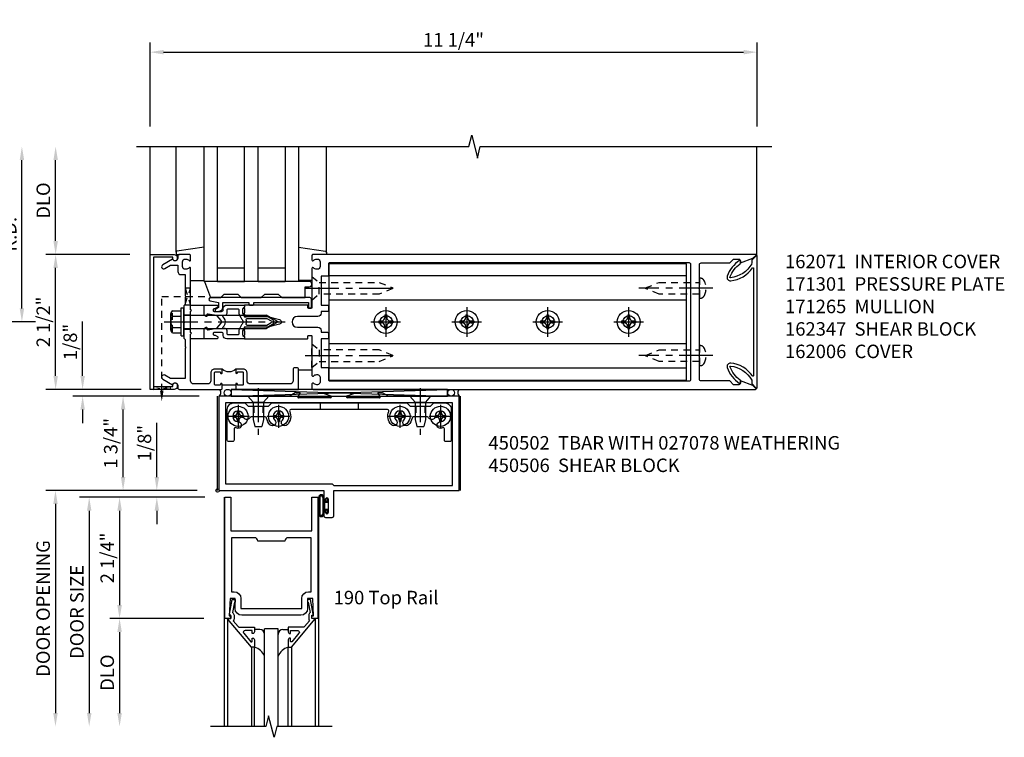
# Model space of a CAD drawing. Extents: x 0 to 136, y 0 to 88.
# Drawn here: x 45 to 63, y 57 to 70 of the extents above; entities that cross this region are included whole.
import ezdxf

# ---------------------------------------------------------------- set-up
doc = ezdxf.new("R2010")
doc.units = 0
doc.header["$LTSCALE"] = 0.5
doc.header["$MEASUREMENT"] = 0
doc.linetypes.add('CENTER', pattern=[2, 1.25, -0.25, 0.25, -0.25])
doc.linetypes.add('HIDDEN', pattern=[0.375, 0.25, -0.125])
doc.layers.get('0').update_dxf_attribs({"color": 4, "linetype": 'CONTINUOUS'})
for name, color, linetype in [('CENTER', 1, 'CENTER'), ('DIME', 2, 'CONTINUOUS'), ('HIDDEN', 3, 'HIDDEN'), ('TEXT', 3, 'CONTINUOUS')]:
    doc.layers.add(name, color=color, linetype=linetype)
doc.styles.get("Standard").update_dxf_attribs({"font": 'arial.ttf'})
doc.dimstyles.new('EXT_ON-OFF', dxfattribs={"dimscale": 2, "dimtxt": 0.125, "dimasz": 0.125, "dimexe": 0.09, "dimexo": 0.1875, "dimgap": 0.05, "dimtad": 3, "dimdec": 5, "dimzin": 3, "dimdsep": 46, "dimlunit": 5, "dimtxsty": 'STANDARD', "dimcen": 0, "dimse2": 1, "dimadec": 0, "dimazin": 0, "dimtfac": 1, "dimtdec": 5, "dimtofl": 0, "dimtmove": 0, "dimatfit": 0, "dimfxl": 1, "dimfrac": 2, "dimtolj": 1, "dimtzin": 3, "dimarcsym": 0})
doc.dimstyles.new('EXT_ON-ON', dxfattribs={"dimscale": 2, "dimtxt": 0.125, "dimasz": 0.125, "dimexe": 0.09, "dimexo": 0.1875, "dimgap": 0.05, "dimtad": 3, "dimdec": 5, "dimzin": 3, "dimdsep": 46, "dimlunit": 5, "dimtxsty": 'STANDARD', "dimcen": 0, "dimadec": 0, "dimazin": 0, "dimtfac": 1, "dimtdec": 5, "dimtofl": 0, "dimtmove": 0, "dimatfit": 0, "dimfxl": 1, "dimfrac": 2, "dimtolj": 1, "dimtzin": 3, "dimarcsym": 0})

# ---------------------------------------------------------------- blocks, each defined once
blk = doc.blocks.new('B027078')
for p, q in [((-0.174, 0.156), (-0.174, -0.156)), ((-0.154, 0.156), (-0.154, -0.156)), ((-0.1, 0.156), (-0.1, -0.156)), ((-0.08, 0.156), (-0.08, -0.156)), ((-0.021, 0.077), (-0.08, 0.077)), ((-0.062, -0.062), (-0.062, 0.062)), ((-0.006, 0.062), (-0.062, 0.062)), ((-0.021, 0.077), (-0.021, 0.135)), ((-0.006, 0.135), (-0.021, 0.135)), ((-0.006, 0.062), (-0.006, 0.135)), ((-0.08, -0.077), (-0.021, -0.077)), ((-0.062, -0.062), (-0.006, -0.062)), ((-0.021, -0.135), (-0.021, -0.077)), ((-0.021, -0.135), (-0.006, -0.135)), ((-0.006, -0.135), (-0.006, -0.062))]:
    blk.add_line(p, q)
for centre, radius, start, end in [((-0.127, 0.156), 0.047, 0, 180), ((-0.127, 0.156), 0.027, 0, 180), ((-0.127, -0.156), 0.047, 180, 0), ((-0.127, -0.156), 0.027, 180, 0)]:
    blk.add_arc(centre, radius, start, end)
blk = doc.blocks.new('*D24')
at = {"layer": 'DIME', "color": 0, "lineweight": -2, "transparency": 16777216}
for p, q in [((48.285, 63.007), (46.698, 63.007)), ((46.878, 61.507), (46.878, 62.757)), ((48.253, 61.257), (46.698, 61.257))]:
    blk.add_line(p, q, dxfattribs=at)
at = {"layer": 'DIME', "color": 0, "transparency": 16777216}
for points in [[(46.837, 62.757), (46.92, 62.757), (46.878, 63.007)], [(46.837, 61.507), (46.92, 61.507), (46.878, 61.257)]]:
    blk.add_solid(points, dxfattribs=at)
at = {"layer": 'DIME', "color": 0, "transparency": 16777216, "insert": (46.649, 62.132), "char_height": 0.25, "attachment_point": 5, "rotation": 90}
blk.add_mtext('\\A1;1 3/4"', dxfattribs=at)
blk = doc.blocks.new('028400')
for p, q in [((-0.099, 0.015), (-0.099, -0.015)), ((-0.099, 0.015), (-0.065, 0.015)), ((-0.015, 0.099), (0.015, 0.099)), ((-0.015, 0.099), (-0.015, 0.065)), ((0.015, 0.099), (0.015, 0.065)), ((0.065, 0.015), (0.099, 0.015)), ((0.099, 0.015), (0.099, -0.015)), ((-0.099, -0.015), (-0.065, -0.015)), ((-0.015, -0.065), (-0.015, -0.099)), ((-0.015, -0.099), (0.015, -0.099)), ((0.015, -0.065), (0.015, -0.099)), ((0.065, -0.015), (0.099, -0.015))]:
    blk.add_line(p, q)
blk.add_circle((0, 0), 0.186)
for centre, start, end in [((-0.065, 0.065), 270, 0), ((0.065, 0.065), 180, 270), ((-0.065, -0.065), 0, 89.9999), ((0.065, -0.065), 90, 180)]:
    blk.add_arc(centre, 0.0498, start, end)
at = {"layer": 'CENTER'}
for p, q in [((0, 0.212), (0, -0.212)), ((-0.212, 0), (0.212, 0))]:
    blk.add_line(p, q, dxfattribs=at)
blk = doc.blocks.new('450103')
blk.add_lwpolyline([(1.035, 1.304, -1), (0.947, 1.216, -0.16036), (0.884, 1.342, 0.371345), (0.859, 1.363), (0.598, 1.363, 0.290941), (0.575, 1.349, -0.801439), (0.456, 1.375, 2.411388), (0.356, 1.275, -1.36003), (0.32, 1.161, 0.605279), (0.281, 1.141), (0.281, 0.932, -0.414214), (0.256, 0.907), (0.181, 0.907, -0.414214), (0.156, 0.932), (0.156, 1.5, -0.414214), (0.281, 1.625), (0.481, 1.625), (0.543, 1.563), (0.919, 1.563), (0.981, 1.625), (3.481, 1.625), (3.543, 1.563), (3.919, 1.563), (3.981, 1.625), (4.181, 1.625, -0.414214), (4.306, 1.5), (4.306, 0.932, -0.414214), (4.281, 0.907), (4.206, 0.907, -0.414214), (4.181, 0.932), (4.181, 1.141, 0.605279), (4.142, 1.161, -1.36003), (4.106, 1.275, 2.411388), (4.006, 1.375, -0.801439), (3.887, 1.349, 0.290941), (3.865, 1.363), (3.603, 1.363, 0.371345), (3.579, 1.342, -0.16036), (3.515, 1.216, -1), (3.427, 1.304, 2.411388), (3.285, 1.304, -1), (3.197, 1.216, -0.308265), (3.15, 1.465, 0.540575), (3.127, 1.5), (1.335, 1.5, 0.540575), (1.312, 1.465, -0.308265), (1.265, 1.216, -1), (1.177, 1.304, 2.411388)], format="xyb", close=True)
at = {"layer": 'HIDDEN'}
for p, q in [((0.649, 1.563), (0.649, 1.363)), ((0.814, 1.563), (0.814, 1.363)), ((1.88, 1.625), (1.88, 1.5)), ((2.583, 1.625), (2.583, 1.5)), ((3.649, 1.563), (3.649, 1.363)), ((3.814, 1.563), (3.814, 1.363))]:
    blk.add_line(p, q, dxfattribs=at)
blk = doc.blocks.new('128345')
for p, q in [((0, 0.192), (0.112, 0.095)), ((0, 0.192), (0, -0.192)), ((0.112, 0.095), (0.437, 0.095)), ((0.112, -0.095), (0.112, 0.095)), ((0.437, 0.095), (0.562, 0.065)), ((0.562, -0.065), (0.562, 0.065)), ((0, -0.192), (0.112, -0.095)), ((0.112, -0.095), (0.437, -0.095)), ((0.437, -0.095), (0.562, -0.065))]:
    blk.add_line(p, q)
at = {"layer": 'CENTER'}
blk.add_line((-0.144, 0), (0.718, 0), dxfattribs=at)
blk = doc.blocks.new('450506')
at = {"rotation": 270}
for p in [(0.731, 1.75), (3.731, 1.75)]:
    blk.add_blockref('128345', p, dxfattribs=at)
for name, p in [('028400', (0.356, 1.375)), ('450103', (0, 0)), ('028400', (1.106, 1.375)), ('028400', (3.356, 1.375)), ('028400', (4.106, 1.375))]:
    blk.add_blockref(name, p)
blk = doc.blocks.new('B450020')
for p, q in [((1.308, 1.75), (0, 1.75)), ((0, 1.75), (0, 0)), ((1.417, 1.813), (1.308, 1.75)), ((1.503, 1.813), (1.417, 1.813)), ((1.464, 1.731), (1.507, 1.806)), ((2.067, 1.716), (1.473, 1.716)), ((1.967, 1.79), (2.074, 1.755)), ((2.48, 1.813), (1.971, 1.813)), ((2.481, 1.813), (1.972, 1.813)), ((2.378, 1.755), (2.485, 1.79)), ((2.979, 1.716), (2.385, 1.716)), ((2.945, 1.806), (2.988, 1.731)), ((3.035, 1.813), (2.949, 1.813)), ((3.144, 1.75), (3.035, 1.813)), ((4.452, 1.75), (3.144, 1.75)), ((4.452, 0), (4.452, 1.75)), ((0.125, 1.625), (0.125, 0.125)), ((4.327, 1.625), (0.125, 1.625)), ((4.327, 0.09), (4.327, 1.625)), ((0, 0), (1.945, 0)), ((0.125, 0.125), (2.098, 0.125)), ((1.945, 0), (1.945, -0.175)), ((2.098, 0.125), (2.133, 0.09)), ((2.133, 0.09), (4.327, 0.09)), ((2.133, -0.469), (2.133, 0)), ((2.133, 0), (4.452, 0)), ((1.979, -0.175), (1.979, -0.157)), ((2.025, -0.157), (2.025, -0.407)), ((1.945, -0.389), (1.945, -0.469)), ((1.976, -0.5), (2.102, -0.5)), ((1.979, -0.407), (1.979, -0.389))]:
    blk.add_line(p, q)
for centre, radius, start, end in [((1.473, 1.726), 0.01, 150, 270), ((1.503, 1.808), 0.005, 330, 90), ((1.971, 1.801), 0.012, 90, 252), ((2.067, 1.736), 0.02, 270, 72), ((2.385, 1.736), 0.02, 108, 270), ((2.481, 1.801), 0.012, 288, 90), ((2.949, 1.808), 0.005, 90, 210), ((2.979, 1.726), 0.01, 270, 30), ((1.962, -0.175), 0.017, 180, 0), ((2.002, -0.157), 0.023, 0, 180), ((1.962, -0.389), 0.017, 0, 180), ((1.976, -0.469), 0.031, 180, 270), ((2.002, -0.407), 0.023, 180, 0), ((2.102, -0.469), 0.031, 270, 360)]:
    blk.add_arc(centre, radius, start, end)
blk = doc.blocks.new('B200020')
for points in [[(1.612, 0), (1.612, 0.05), (1.644, 0.05), (1.62775, 0.374), (1.534, 0.374), (1.534, 0.1875, -0.41421356), (1.409, 0.0625), (0.315, 0.0625, -0.41421356), (0.19, 0.1875), (0.19, 0.374), (0.09625, 0.374), (0.08, 0.05), (0.112, 0.05), (0.112, 0), (0, 0), (0, 2.25), (0.112, 2.25), (0.112, 1.625), (1.612, 1.625), (1.612, 2.25), (1.724, 2.25), (1.724, 0)], [(1.112, 1.4375), (0.612, 1.4375, 0.41421356), (0.5495, 1.5), (0.125, 1.5), (0.125, 0.499), (0.174, 0.499, -0.41421356), (0.299, 0.374), (0.299, 0.1875), (1.425, 0.1875), (1.425, 0.374, -0.41421356), (1.55, 0.499), (1.599, 0.499), (1.599, 1.5), (1.1745, 1.5, 0.41421356)]]:
    blk.add_lwpolyline(points, format="xyb", close=True)
blk = doc.blocks.new('B200041')
blk.add_lwpolyline([(0.058, 0, 0.185499), (0.043, 0.039), (0.134, 0.148, -0.221695), (0.159, 0.159), (0.437, 0.159), (0.437, 0.245, 0.414214), (0.405, 0.277), (0.397, 0.277), (0.397, 0.218), (0.262, 0.218, -0.63707), (0.238, 0.271), (0.369, 0.428, -0.700208), (0.397, 0.417), (0.397, 0.361), (0.405, 0.361, 0.414214), (0.437, 0.393), (0.437, 0.53), (0.379, 0.53), (-0.062, 0.004, 0.63707), (-0.06, 0), (0, 0), (0, -0.067), (-0.023, -0.064), (-0.023, -0.084), (0.026, -0.356), (0.073, -0.356, 0.414214), (0.078, -0.351), (0.078, -0.311, 0.414214), (0.073, -0.306), (0.068, -0.306), (0.033, -0.112, 0.247203), (0.058, -0.064)], format="xyb", close=True)
blk = doc.blocks.new('GT20001')
for p, q in [((-0.063, -0.002), (-0.063, -2)), ((1.563, -0.002), (1.563, -2)), ((0.536, -0.203), (0.457, -0.203)), ((0.875, -0.187), (0.625, -0.187)), ((0.625, -2), (0.625, -0.187)), ((0.875, -2), (0.875, -0.187)), ((0.964, -0.203), (1.043, -0.203)), ((0.379, -0.53), (0.379, -2)), ((0.437, -2), (0.437, -0.53)), ((1.063, -2), (1.063, -0.529)), ((1.121, -0.53), (1.121, -2))]:
    blk.add_line(p, q)
for centre, radius, start, end in [((0.457, -0.223), 0.02, 90.0301, 180), ((0.536, -0.292), 0.0891, 0, 90), ((0.964, -0.292), 0.0891, 90, 180), ((1.043, -0.223), 0.02, 0, 89.9699), ((0.347, -0.82), 0.305, 24.1985, 72.6703), ((1.153, -0.82), 0.305, 107.3297, 155.8015)]:
    blk.add_arc(centre, radius, start, end)
at = {"xscale": -1, "rotation": 180}
blk.add_blockref('B200041', (0, 0), dxfattribs=at)
at = {"rotation": 180}
blk.add_blockref('B200041', (1.5, 0), dxfattribs=at)
blk = doc.blocks.new('*D25')
at = {"layer": 'DIME', "color": 0, "lineweight": -2, "transparency": 16777216}
for p, q in [((47.503, 61.507), (47.503, 62.512)), ((48.253, 61.257), (47.323, 61.257)), ((48.391, 61.132), (47.323, 61.132)), ((47.503, 60.882), (47.503, 60.632))]:
    blk.add_line(p, q, dxfattribs=at)
at = {"layer": 'DIME', "color": 0, "transparency": 16777216}
for points in [[(47.462, 61.507), (47.545, 61.507), (47.503, 61.257)], [(47.462, 60.882), (47.545, 60.882), (47.503, 61.132)]]:
    blk.add_solid(points, dxfattribs=at)
at = {"layer": 'DIME', "color": 0, "transparency": 16777216, "insert": (47.274, 62.135), "char_height": 0.25, "attachment_point": 5, "rotation": 90}
blk.add_mtext('\\A1;1/8"', dxfattribs=at)
blk = doc.blocks.new('*D26')
at = {"layer": 'DIME', "color": 0, "lineweight": -2, "transparency": 16777216}
for p, q in [((48.375, 58.882), (46.633, 58.882)), ((46.813, 58.632), (46.813, 57.132))]:
    blk.add_line(p, q, dxfattribs=at)
at = {"layer": 'DIME', "color": 0, "transparency": 16777216}
for points in [[(46.771, 58.632), (46.855, 58.632), (46.813, 58.882)], [(46.771, 57.132), (46.855, 57.132), (46.813, 56.882)]]:
    blk.add_solid(points, dxfattribs=at)
at = {"layer": 'DIME', "color": 0, "transparency": 16777216, "insert": (46.584, 57.882), "char_height": 0.25, "attachment_point": 5, "rotation": 90}
blk.add_mtext('\\A1;DLO', dxfattribs=at)
blk = doc.blocks.new('*D27')
at = {"layer": 'DIME', "color": 0, "lineweight": -2, "transparency": 16777216}
for p, q in [((48.375, 61.132), (46.633, 61.132)), ((46.813, 60.882), (46.813, 59.132)), ((48.375, 58.882), (46.633, 58.882))]:
    blk.add_line(p, q, dxfattribs=at)
at = {"layer": 'DIME', "color": 0, "transparency": 16777216}
for points in [[(46.771, 60.882), (46.855, 60.882), (46.813, 61.132)], [(46.771, 59.132), (46.855, 59.132), (46.813, 58.882)]]:
    blk.add_solid(points, dxfattribs=at)
at = {"layer": 'DIME', "color": 0, "transparency": 16777216, "insert": (46.584, 60.007), "char_height": 0.25, "attachment_point": 5, "rotation": 90}
blk.add_mtext('\\A1;2 1/4"', dxfattribs=at)
blk = doc.blocks.new('*D28')
at = {"layer": 'DIME', "color": 0, "lineweight": -2, "transparency": 16777216}
for p, q in [((47.138, 61.132), (46.07, 61.132)), ((46.25, 60.882), (46.25, 57.132))]:
    blk.add_line(p, q, dxfattribs=at)
at = {"layer": 'DIME', "color": 0, "transparency": 16777216}
for points in [[(46.209, 60.882), (46.292, 60.882), (46.25, 61.132)], [(46.209, 57.132), (46.292, 57.132), (46.25, 56.882)]]:
    blk.add_solid(points, dxfattribs=at)
at = {"layer": 'DIME', "color": 0, "transparency": 16777216, "insert": (46.021, 59.007), "char_height": 0.25, "attachment_point": 5, "rotation": 90}
blk.add_mtext('\\A1;DOOR SIZE', dxfattribs=at)
blk = doc.blocks.new('*D29')
at = {"layer": 'DIME', "color": 0, "lineweight": -2, "transparency": 16777216}
for p, q in [((47, 61.257), (45.445, 61.257)), ((45.625, 61.007), (45.625, 57.132))]:
    blk.add_line(p, q, dxfattribs=at)
at = {"layer": 'DIME', "color": 0, "transparency": 16777216}
for points in [[(45.584, 61.007), (45.667, 61.007), (45.625, 61.257)], [(45.584, 57.132), (45.667, 57.132), (45.625, 56.882)]]:
    blk.add_solid(points, dxfattribs=at)
at = {"layer": 'DIME', "color": 0, "transparency": 16777216, "insert": (45.396, 59.07), "char_height": 0.25, "attachment_point": 5, "rotation": 90}
blk.add_mtext('\\A1;DOOR OPENING', dxfattribs=at)
blk = doc.blocks.new('*D94')
at = {"layer": 'DIME', "color": 0, "lineweight": -2, "transparency": 16777216}
for p, q in [((47.378, 68.007), (47.378, 69.562)), ((58.625, 68.007), (58.625, 69.562)), ((47.628, 69.382), (58.375, 69.382))]:
    blk.add_line(p, q, dxfattribs=at)
at = {"layer": 'DIME', "color": 0, "transparency": 16777216}
for points in [[(47.628, 69.424), (47.628, 69.341), (47.378, 69.382)], [(58.375, 69.424), (58.375, 69.341), (58.625, 69.382)]]:
    blk.add_solid(points, dxfattribs=at)
at = {"layer": 'DIME', "color": 0, "transparency": 16777216, "insert": (53.001, 69.611), "char_height": 0.25, "attachment_point": 5}
blk.add_mtext('\\A1;11 1/4"', dxfattribs=at)
blk = doc.blocks.new('B162065')
for points in [[(-0.64, 1.25), (-0.625, 1.265), (-0.61, 1.25), (-0.263, 1.25, -0.414214), (-0.253, 1.24), (-0.253, 1.184, -0.414214), (-0.263, 1.174), (-0.303, 1.174, 0.414214), (-0.313, 1.164), (-0.313, 0), (-0.273, 0), (-0.258, -0.015), (-0.243, 0), (-0.17, 0), (-0.155, -0.015), (-0.14, 0), (-0.1, 0), (-0.1, 0.43), (-0.042, 0.648, -0.767327), (0.042, 0.648), (0.1, 0.43), (0.1, 0), (0.14, 0), (0.155, -0.015), (0.17, 0), (0.243, 0), (0.258, -0.015), (0.273, 0), (0.313, 0), (0.313, 1.164, 0.414214), (0.303, 1.174), (0.263, 1.174, -0.414214), (0.253, 1.184), (0.253, 1.24, -0.414214), (0.263, 1.25), (0.61, 1.25), (0.625, 1.265), (0.64, 1.25), (0.992, 1.25, 0.669376), (1.003, 1.276, -0.199773), (0.976, 1.339), (0.976, 1.35, -0.414214), (1.026, 1.4), (1.114, 1.4, -0.414214), (1.164, 1.35), (1.164, 1.339, -0.199773), (1.137, 1.276, 0.669376), (1.148, 1.25), (1.23, 1.25, 0.414214), (1.25, 1.27), (1.25, 9.469, 0.668179), (1.233, 9.476), (1.179, 9.422), (1.094, 9.188), (1.135, 9.188, -0.414214), (1.165, 9.158), (1.165, 9.062), (1.094, 8.991), (1.094, 8.459, -0.414214), (1.064, 8.429), (0.64, 8.429), (0.625, 8.414), (0.61, 8.429), (-0.61, 8.429), (-0.625, 8.414), (-0.64, 8.429), (-1.064, 8.429, -0.414214), (-1.094, 8.459), (-1.094, 8.991), (-1.165, 9.062), (-1.165, 9.158, -0.414214), (-1.135, 9.188), (-1.094, 9.188), (-1.179, 9.422), (-1.233, 9.476, 0.668179), (-1.25, 9.469), (-1.25, 1.27, 0.414214), (-1.23, 1.25), (-1.148, 1.25, 0.669376), (-1.137, 1.276, -0.199773), (-1.164, 1.339), (-1.164, 1.35, -0.414214), (-1.114, 1.4), (-1.026, 1.4, -0.414214), (-0.976, 1.35), (-0.976, 1.339, -0.199773), (-1.003, 1.276, 0.669376), (-0.992, 1.25)], [(-0.193, 1.536), (-0.193, 1.421), (-0.16, 1.421, -0.414214), (-0.1, 1.361), (-0.1, 0.98, 1), (0.1, 0.98), (0.1, 1.361, -0.414214), (0.16, 1.421), (0.193, 1.421), (0.193, 1.536, -0.414214), (0.213, 1.556), (0.293, 1.556, -0.414214), (0.313, 1.536), (0.313, 1.421), (0.845, 1.421), (0.845, 1.536, -0.414214), (0.865, 1.556), (1.074, 1.556, 0.414214), (1.094, 1.576), (1.094, 8.243, 0.414214), (1.064, 8.273), (-1.064, 8.273, 0.414214), (-1.094, 8.243), (-1.094, 1.576, 0.414214), (-1.074, 1.556), (-0.865, 1.556, -0.414214), (-0.845, 1.536), (-0.845, 1.421), (-0.313, 1.421), (-0.313, 1.536, -0.414214), (-0.293, 1.556), (-0.213, 1.556, -0.414214)]]:
    blk.add_lwpolyline(points, format="xyb", close=True)
blk = doc.blocks.new('B162347-S')
for p, q in [((-0.855, 8.187), (-0.855, 1.563)), ((-0.405, 8.187), (-0.405, 1.563)), ((0.405, 8.187), (0.405, 1.563)), ((0.855, 8.187), (0.855, 1.563))]:
    blk.add_line(p, q)
blk.add_lwpolyline([(-1.079, 1.563), (1.079, 1.563), (1.079, 8.187), (-1.079, 8.187)], close=True)
for centre in [(0, 7.125), (0, 5.625), (0, 4.125), (0, 2.625)]:
    blk.add_circle(centre, 0.114)
blk = doc.blocks.new('B162310-M')
for p, q in [((-0.313, -0.25), (-0.313, 0)), ((0.313, 0), (0.313, -0.25))]:
    blk.add_line(p, q)
blk = doc.blocks.new('B027850-M')
blk.add_line((-0.3, 0.15), (-0.3, 0.4))
blk.add_lwpolyline([(0.314, 0.4), (0.242, -0.103, -0.373552), (0.223, -0.12), (0.2, -0.12, -0.414214), (0.18, -0.1), (0.18, -0.056)], format="xyb")
blk = doc.blocks.new('B128284')
for p, q in [((0, 0.219), (0, -0.219)), ((0, 0.219), (0.132, 0.108)), ((0.132, -0.108), (0.132, 0.108)), ((0.132, 0.108), (1.247, 0.108)), ((1.247, 0.108), (1.497, 0.005)), ((0, -0.219), (0.132, -0.108)), ((1.247, -0.108), (0.132, -0.108)), ((1.497, -0.005), (1.247, -0.108))]:
    blk.add_line(p, q)
blk.add_arc((1.495, 0), 0.005, 292.5, 67.5)
at = {"layer": 'CENTER'}
blk.add_line((-0.125, 0), (1.625, 0), dxfattribs=at)
blk = doc.blocks.new('b128267')
for p, q in [((0, 0.186), (-0.016, 0.186)), ((0, -0.186), (0, 0.186)), ((-0.016, -0.186), (0, -0.186))]:
    blk.add_line(p, q)
blk.add_lwpolyline([(0, 0.108), (0.747, 0.108), (0.997, 0.005, -0.668179), (0.997, -0.005), (0.747, -0.108), (0, -0.108)], format="xyb")
for centre, radius, start, end in [((-0.016, 0.108), 0.078, 90, 147.6824), ((0.156, 0), 0.281, 147.6824, 212.3176), ((-0.016, -0.108), 0.078, 212.3176, 270)]:
    blk.add_arc(centre, radius, start, end)
at = {"layer": 'CENTER'}
blk.add_line((-0.25, 0), (1.125, 0), dxfattribs=at)
blk = doc.blocks.new('B128396-H')
for p, q in [((-0.138, 0.017), (-0.09, 0.017)), ((-0.138, 0.017), (-0.138, -0.017)), ((-0.025, 0.13), (-0.025, 0.082)), ((-0.025, 0.13), (0.009, 0.13)), ((0.009, 0.13), (0.009, 0.082)), ((0.074, 0.017), (0.121, 0.017)), ((0.121, 0.017), (0.121, -0.017)), ((-0.138, -0.017), (-0.09, -0.017)), ((-0.025, -0.082), (-0.025, -0.13)), ((-0.025, -0.13), (0.009, -0.13)), ((0.009, -0.082), (0.009, -0.13)), ((0.074, -0.017), (0.121, -0.017))]:
    blk.add_line(p, q)
blk.add_circle((-0.008, 0), 0.212)
for centre, start, end in [((-0.09, 0.082), 270, 0), ((0.074, 0.082), 180, 270), ((-0.09, -0.082), 0, 89.9999), ((0.074, -0.082), 90, 180)]:
    blk.add_arc(centre, 0.0647, start, end)
at = {"layer": 'CENTER'}
for p, q in [((-0.008, 0.275), (-0.008, -0.275)), ((-0.283, 0), (0.266, 0))]:
    blk.add_line(p, q, dxfattribs=at)
blk = doc.blocks.new('B162071')
blk.add_lwpolyline([(1.079, 9.399, 0.247626), (0.819, 9.004, 0.546609), (0.829, 8.996, 0.158283), (1.079, 9.184, -0.244628), (1.086, 9.188), (1.133, 9.188, -0.590429), (1.139, 9.175, -0.171142), (0.846, 8.944, -0.545597), (0.764, 9.009, -0.219709), (1.002, 9.415, 0.734003), (0.997, 9.43), (-0.997, 9.43, 0.734003), (-1.002, 9.415, -0.219709), (-0.764, 9.009, -0.545597), (-0.846, 8.944, -0.171142), (-1.139, 9.175, -0.590429), (-1.133, 9.188), (-1.086, 9.188, -0.244628), (-1.079, 9.184, 0.158283), (-0.829, 8.996, 0.546609), (-0.819, 9.004, 0.247626), (-1.079, 9.399, 0.126014), (-1.083, 9.4), (-1.142, 9.4), (-1.226, 9.483, -0.669578), (-1.219, 9.5), (1.219, 9.5, -0.669578), (1.226, 9.483), (1.143, 9.4), (1.084, 9.4, 0.126014), (1.08, 9.399)], format="xyb")
blk = doc.blocks.new('B171300M')
for points in [[(0.747, 0.277), (0.721, 0.251, 0.198912), (0.715, 0.237), (0.715, 0.163, 0.198912), (0.721, 0.149), (0.741, 0.129, -0.198912), (0.744, 0.121), (0.744, 0.106, 0.453546), (0.757, 0.094, -0.007471), (0.804, 0.1), (1.174, 0.1), (1.261, 0.05, -0.57735), (1.261, -0.05), (1.174, -0.1), (0.804, -0.1, -0.007471), (0.757, -0.094, 0.453546), (0.744, -0.106), (0.744, -0.121, -0.198912), (0.741, -0.129), (0.721, -0.149, 0.198912), (0.715, -0.163), (0.715, -0.237, 0.198912), (0.721, -0.251), (0.747, -0.277, -0.198912), (0.75, -0.285), (0.75, -0.301, -0.414214), (0.738, -0.313), (0.42, -0.313, -0.414214), (0.357, -0.25), (0.357, -0.226, 0.414214), (0.326, -0.195), (0.19, -0.195, 0.414214), (0.17, -0.215), (0.17, -0.223, 0.414214), (0.19, -0.243), (0.193, -0.243, -0.131652), (0.203, -0.246), (0.247, -0.271, -0.267949), (0.257, -0.288), (0.257, -0.293, -0.414214), (0.237, -0.313), (0.012, -0.313, -0.414214), (0, -0.301), (0, -0.133, -0.267949), (0.01, -0.116), (0.038, -0.1, -0.57735), (0.05, -0.106), (0.05, -0.127, 0.466308), (0.073, -0.146), (0.232, -0.118, 0.176327), (0.243, -0.112), (0.316, -0.025, 0.36397), (0.316, 0.025), (0.243, 0.112, 0.176327), (0.232, 0.118), (0.073, 0.146, 0.466308), (0.05, 0.127), (0.05, 0.106, -0.57735), (0.038, 0.1), (0.01, 0.116, -0.267949), (0, 0.133), (0, 0.301, -0.414214), (0.012, 0.313), (0.237, 0.313, -0.414214), (0.257, 0.293), (0.257, 0.288, -0.267949), (0.247, 0.271), (0.203, 0.246, -0.131652), (0.193, 0.243), (0.19, 0.243, 0.414214), (0.17, 0.223), (0.17, 0.215, 0.414214), (0.19, 0.195), (0.326, 0.195, 0.414214), (0.357, 0.226), (0.357, 0.25, -0.414214), (0.42, 0.313), (0.738, 0.313, -0.414214), (0.75, 0.301), (0.75, 0.285, -0.198912)], [(0.388, 0.124, 0.414214), (0.428, 0.164), (0.428, 0.222, -0.414214), (0.448, 0.242), (0.624, 0.242, -0.414214), (0.644, 0.222), (0.644, 0.173, 0.109518), (0.652, 0.14), (0.679, 0.08, 0.092094), (0.696, 0.057, -0.424958), (0.696, -0.057, 0.092094), (0.679, -0.08), (0.652, -0.14, 0.109518), (0.644, -0.173), (0.644, -0.222, -0.414214), (0.624, -0.242), (0.448, -0.242, -0.414214), (0.428, -0.222), (0.428, -0.164, 0.414214), (0.388, -0.124), (0.367, -0.124, -0.63707), (0.352, -0.092), (0.37, -0.071, 0.36397), (0.37, 0.071), (0.352, 0.092, -0.63707), (0.367, 0.124)], [(1.243, -0.019), (1.163, -0.065), (0.806, -0.065, -0.001063), (0.799, -0.064, -0.506849), (0.783, -0.036, 0.103752), (0.791, 0, 0.103752), (0.783, 0.036, -0.506849), (0.799, 0.064, -0.001063), (0.806, 0.065), (1.163, 0.065), (1.243, 0.019, -0.57735)]]:
    blk.add_lwpolyline(points, format="xyb", close=True)
blk = doc.blocks.new('B128960')
for p, q in [((-0.205, 0.206), (-0.05, 0.206)), ((-0.05, -0.26), (-0.05, 0.26)), ((-0.05, 0.26), (0, 0.26)), ((0, -0.26), (0, 0.26)), ((-0.24, -0.153), (-0.24, 0.156)), ((-0.205, 0.105), (-0.05, 0.105)), ((0, 0.125), (1.533, 0.125)), ((1.75, 0), (1.533, 0.125)), ((1.75, 0), (1.533, -0.125)), ((-0.205, -0.101), (-0.05, -0.101)), ((0, -0.125), (1.533, -0.125)), ((-0.205, -0.203), (-0.05, -0.203)), ((-0.05, -0.26), (0, -0.26))]:
    blk.add_line(p, q)
for centre, radius, start, end in [((-0.186, 0.155), 0.0543, 110.9107, 249.0893), ((-0.071, 0.002), 0.169, 142.5556, 217.4444), ((-0.186, -0.152), 0.0543, 110.9107, 249.0893)]:
    blk.add_arc(centre, radius, start, end)
at = {"layer": 'CENTER'}
blk.add_line((-0.365, 0), (1.875, 0), dxfattribs=at)
at = {"layer": 'HIDDEN'}
for p, q in [((-0.228, 0.19), (-0.209, 0.19)), ((-0.209, -0.187), (-0.209, 0.19)), ((-0.228, -0.187), (-0.209, -0.187))]:
    blk.add_line(p, q, dxfattribs=at)
blk = doc.blocks.new('B127168')
blk.add_lwpolyline([(1.755, 0), (1.755, 0.2), (1.83, 0.2, 1), (1.83, 0.3), (-0.109, 0.3), (0, 0), (0.19, 0), (0.255, 0.065), (0.505, 0.065), (0.57, 0), (0.94, 0), (1.005, 0.065), (1.255, 0.065), (1.32, 0)], format="xyb", close=True)
blk = doc.blocks.new('B171305')
blk.add_lwpolyline([(1.99, 0.42, 0.414214), (1.96, 0.45), (0.12, 0.45, 0.904957), (0.114, 0.391), (0.267, 0.36), (0.267, 0.265), (0.213, 0.233, 0.767327), (0.223, 0.196), (0.267, 0.196, 0.414214), (0.347, 0.276), (0.347, 0.36), (0.83, 0.36), (0.83, 0.323, 0.414214), (0.84, 0.313), (0.91, 0.313, 0.414214), (0.92, 0.323), (0.92, 0.36), (1.934, 0.36), (1.934, 0.263, 0.414214), (1.944, 0.253), (1.98, 0.253, 0.414214), (1.99, 0.263)], format="xyb", close=True)
blk = doc.blocks.new('*D90')
at = {"layer": 'DIME', "color": 0, "lineweight": -2, "transparency": 16777216}
for p, q in [((45.003, 64.632), (45.003, 67.382)), ((45.253, 64.382), (44.823, 64.382))]:
    blk.add_line(p, q, dxfattribs=at)
at = {"layer": 'DIME', "color": 0, "transparency": 16777216}
for points in [[(44.962, 67.382), (45.045, 67.382), (45.003, 67.632)], [(44.962, 64.632), (45.045, 64.632), (45.003, 64.382)]]:
    blk.add_solid(points, dxfattribs=at)
at = {"layer": 'DIME', "color": 0, "transparency": 16777216, "insert": (44.778, 66.007), "char_height": 0.25, "attachment_point": 5, "rotation": 90}
blk.add_mtext('\\A1;R.D.', dxfattribs=at)
blk = doc.blocks.new('*D91')
at = {"layer": 'DIME', "color": 0, "lineweight": -2, "transparency": 16777216}
for p, q in [((45.628, 65.882), (45.628, 67.382)), ((47.003, 65.632), (45.448, 65.632))]:
    blk.add_line(p, q, dxfattribs=at)
at = {"layer": 'DIME', "color": 0, "transparency": 16777216}
for points in [[(45.587, 67.382), (45.67, 67.382), (45.628, 67.632)], [(45.587, 65.882), (45.67, 65.882), (45.628, 65.632)]]:
    blk.add_solid(points, dxfattribs=at)
at = {"layer": 'DIME', "color": 0, "transparency": 16777216, "insert": (45.399, 66.632), "char_height": 0.25, "attachment_point": 5, "rotation": 90}
blk.add_mtext('\\A1;DLO', dxfattribs=at)
blk = doc.blocks.new('*D92')
at = {"layer": 'DIME', "color": 0, "lineweight": -2, "transparency": 16777216}
for p, q in [((45.628, 63.382), (45.628, 65.382)), ((47.003, 63.132), (45.448, 63.132))]:
    blk.add_line(p, q, dxfattribs=at)
at = {"layer": 'DIME', "color": 0, "transparency": 16777216}
for points in [[(45.587, 65.382), (45.67, 65.382), (45.628, 65.632)], [(45.587, 63.382), (45.67, 63.382), (45.628, 63.132)]]:
    blk.add_solid(points, dxfattribs=at)
at = {"layer": 'DIME', "color": 0, "transparency": 16777216, "insert": (45.399, 64.382), "char_height": 0.25, "attachment_point": 5, "rotation": 90}
blk.add_mtext('\\A1;2 1/2"', dxfattribs=at)
blk = doc.blocks.new('*D93')
at = {"layer": 'DIME', "color": 0, "lineweight": -2, "transparency": 16777216}
for p, q in [((46.128, 63.382), (46.128, 64.387)), ((47.216, 63.132), (45.948, 63.132)), ((48.253, 63.007), (45.948, 63.007)), ((46.128, 62.757), (46.128, 62.507))]:
    blk.add_line(p, q, dxfattribs=at)
at = {"layer": 'DIME', "color": 0, "transparency": 16777216}
for points in [[(46.087, 63.382), (46.17, 63.382), (46.128, 63.132)], [(46.087, 62.757), (46.17, 62.757), (46.128, 63.007)]]:
    blk.add_solid(points, dxfattribs=at)
at = {"layer": 'DIME', "color": 0, "transparency": 16777216, "insert": (45.899, 64.01), "char_height": 0.25, "attachment_point": 5, "rotation": 90}
blk.add_mtext('\\A1;1/8"', dxfattribs=at)
blk = doc.blocks.new('B162006')
blk.add_lwpolyline([(-1.2, -0.94), (1.2, -0.94), (1.2, -0.576), (1.17, -0.576, -1), (1.17, -0.496), (1.19, -0.496, -0.414214), (1.25, -0.556), (1.25, -1), (-1.25, -1), (-1.25, -0.556, -0.414214), (-1.19, -0.496), (-1.17, -0.496, -1), (-1.17, -0.576), (-1.2, -0.576)], format="xyb", close=True)
blk = doc.blocks.new('B027857-M')
for p, q in [((-0.18, 0.4), (-0.18, 0.15)), ((0.18, 0.15), (0.18, 0.4))]:
    blk.add_line(p, q)
blk = doc.blocks.new('B171301')
blk.add_line((-1.164, -0.079), (-1.414, -0.079))
for points in [[(-2, -1.475), (-2, -2.242, -0.669376), (-2.026, -2.253, 0.199773), (-2.089, -2.226), (-2.1, -2.226, 0.414214), (-2.15, -2.276), (-2.15, -2.364, 0.414214), (-2.1, -2.414), (-2.089, -2.414, 0.199773), (-2.026, -2.387, -0.669376), (-2, -2.398), (-2, -2.48, -0.414214), (-2.02, -2.5), (-2.206, -2.5, -0.414214), (-2.236, -2.47), (-2.236, -2.43, 0.84909), (-2.333, -2.414), (-2.516, -2.309, -1), (-2.476, -2.239), (-2.371, -2.3), (-2.236, -2.3), (-2.236, -2.186, -0.414214), (-2.176, -2.126), (-2.1, -2.126), (-2.1, -1.734), (-2.085, -1.719), (-2.1, -1.704), (-2.1, -1.575), (-2.125, -1.55), (-2.125, -1.265), (-2.11, -1.25), (-2.125, -1.235), (-2.125, -0.95), (-2.1, -0.925), (-2.1, -0.796), (-2.085, -0.781), (-2.1, -0.766), (-2.1, -0.2), (-2.371, -0.2), (-2.476, -0.261, -1), (-2.516, -0.191), (-2.333, -0.086, 0.84909), (-2.236, -0.07), (-2.236, -0.03, -0.414214), (-2.206, 0), (-1.429, 0, -0.414214), (-1.414, -0.015), (-1.414, -0.079), (-1.414, -0.095, -1), (-1.445, -0.095), (-1.445, -0.094, 0.414214), (-1.46, -0.079), (-1.54, -0.079, 0.414214), (-1.555, -0.094), (-1.555, -0.309, 0.414214), (-1.54, -0.324), (-1.46, -0.324, 0.419023), (-1.445, -0.309, -1.008231), (-1.414, -0.309), (-1.414, -0.374), (-1.555, -0.374, -0.414214), (-1.625, -0.304), (-1.625, -0.16, 0.414214), (-1.685, -0.1), (-1.94, -0.1, 0.414214), (-2, -0.16), (-2, -1.025), (-1.985, -1.04), (-2, -1.055), (-2, -1.445), (-1.985, -1.46)], [(-0.953, -0.304, -0.414214), (-1.023, -0.374), (-1.164, -0.374), (-1.164, -0.309, -1), (-1.133, -0.309), (-1.133, -0.309, 0.414214), (-1.118, -0.324), (-1.038, -0.324, 0.414214), (-1.023, -0.309), (-1.023, -0.094, 0.414214), (-1.038, -0.079), (-1.118, -0.079, 0.414214), (-1.133, -0.094), (-1.133, -0.095, -1), (-1.164, -0.095), (-1.164, -0.079), (-1.164, -0.015, -0.414214), (-1.149, 0), (0, 0), (0, -0.37, -0.414214), (-0.03, -0.4), (-0.07, -0.4, -0.414214), (-0.1, -0.37), (-0.1, -0.16, 0.414214), (-0.16, -0.1), (-0.893, -0.1, 0.414214), (-0.953, -0.16)]]:
    blk.add_lwpolyline(points, format="xyb", close=True)
blk.add_arc((-1.289, -0.505), 0.181, 46.3972, 133.6028)
at = {"layer": 'HIDDEN'}
for p, q in [((-2.125, -1.117), (-2, -1.117)), ((-2.125, -1.383), (-2, -1.383))]:
    blk.add_line(p, q, dxfattribs=at)

msp = doc.modelspace()

# ---------------------------------------------------------------- linework, layer by layer
for p, q in [((47.378456, 65.632221), (47.378456, 67.632221)), ((47.858456, 65.674856), (47.858456, 67.632221)), ((48.378382, 65.132221), (48.378382, 67.632221)), ((48.628382, 65.132221), (48.628382, 67.632221)), ((48.628382, 65.132221), (48.628382, 67.632221)), ((49.128382, 65.132221), (49.128382, 67.632221)), ((49.378382, 65.132221), (49.378382, 67.632221)), ((49.878382, 67.632221), (49.878382, 65.132221)), ((50.128382, 67.632221), (50.128382, 65.132221)), ((50.648456, 65.663539), (50.648456, 67.632221)), ((58.62453, 65.602079), (58.62453, 67.631901)), ((48.628382, 65.382221), (49.128382, 65.382221)), ((49.378382, 65.382221), (49.878382, 65.382221)), ((48.628382, 65.132221), (48.378382, 65.132221)), ((48.628382, 65.132221), (49.128382, 65.132221)), ((49.378382, 65.132221), (49.128382, 65.132221)), ((49.378382, 65.132221), (49.878382, 65.132221)), ((50.128382, 65.132221), (49.878382, 65.132221)), ((48.878456, 63.007221), (52.892306, 63.132221)), ((48.878456, 63.132221), (52.892306, 63.007221)), ((48.750456, 61.132221), (48.750456, 56.882221)), ((50.500456, 61.132221), (50.500456, 56.882221))]:
    msp.add_line(p, q)
at = {"linetype": 'Continuous'}
for p, q in [((48.628456, 61.257221), (48.628456, 63.007221)), ((53.128456, 61.257221), (53.128456, 63.007221))]:
    msp.add_line(p, q, dxfattribs=at)
for points in [[(47.128456, 67.632221), (53.284706, 67.632221), (53.337627, 67.844474), (53.443548, 67.419649), (53.496468, 67.631901), (58.902718, 67.631901)], [(50.750456, 56.882221), (49.725456, 56.882221), (49.675456, 56.682221), (49.575456, 57.082221), (49.525456, 56.882221), (48.500456, 56.882221)]]:
    msp.add_lwpolyline(points)
msp.add_lwpolyline([(48.878456, 63.132221), (48.878456, 63.007221), (52.892306, 63.007221), (52.892306, 63.132221)], close=True)
for centre, radius in [((48.815956, 63.069721), 0.0625), ((52.955456, 63.069721), 0.0625), ((48.628456, 61.257221), 0.03125)]:
    msp.add_circle(centre, radius)
for centre, start, end in [((48.612831, 63.069721), 306.8698976, 53.1301024), ((53.158581, 63.069721), 126.8698976, 233.1301024)]:
    msp.add_arc(centre, 0.078125, start, end)
at = {"layer": 'HIDDEN'}
for p, q in [((47.594456, 64.851221), (48.463933, 64.851221)), ((47.594456, 63.109699), (47.594456, 64.851221))]:
    msp.add_line(p, q, dxfattribs=at)
msp.add_lwpolyline([(48.028456, 64.707221), (48.128456, 65.007221), (48.028456, 65.007221), (48.128456, 64.695221), (48.016456, 64.695221)], dxfattribs=at)
msp.add_lwpolyline([(47.750456, 63.132221), (47.438456, 63.182221), (47.438456, 63.132221), (47.750456, 63.182221)], close=True, dxfattribs=at)
msp.add_solid([(47.62779, 63.109699), (47.561123, 63.109699), (47.594456, 62.909699)], dxfattribs=at)

# ---------------------------------------------------------------- block references
at = {"xscale": -1}
for name, p, rotation in [('B027850-M', (47.978456, 65.452221), 270), ('B171301', (50.128456, 63.132221), 180), ('B027857-M', (50.528456, 63.312221), 90)]:
    msp.add_blockref(name, p, dxfattribs=dict(at, rotation=rotation))
at = {"color": 6, "rotation": 90}
msp.add_blockref('B027850-M', (50.528456, 65.452221), dxfattribs=at)
at = {"rotation": 270}
for name, p in [('B162006', (48.378456, 64.382221)), ('B162065', (49.128456, 64.382221)), ('B162347-S', (49.128456, 64.382221)), ('B162310-M', (48.378456, 64.382221))]:
    msp.add_blockref(name, p, dxfattribs=at)
at = {"extrusion": (0, 0, -1), "zscale": -1, "rotation": 90}
msp.add_blockref('B162071', (-49.128456, 64.382221), dxfattribs=at)
for name, p in [('B127168', (48.498456, 64.832221)), ('B171305', (48.378456, 64.382221)), ('B128960', (48.003456, 64.382221)), ('B171300M', (48.378456, 64.382221)), ('B128396-H', (51.753456, 64.382221)), ('B128396-H', (53.253456, 64.382221)), ('B128396-H', (54.753456, 64.382221)), ('B128396-H', (56.253456, 64.382221)), ('450506', (48.652781, 61.257221)), ('B450020', (48.652781, 61.257221)), ('B200020', (48.763456, 58.882221)), ('B027078', (50.677781, 60.975221)), ('GT20001', (48.875456, 58.882221))]:
    msp.add_blockref(name, p)
at = {"layer": 'HIDDEN'}
msp.add_blockref('B128284', (50.378455, 65.007221), dxfattribs=at)
at = {"layer": 'HIDDEN', "rotation": 180}
for p in [(57.557456, 65.007221), (57.557456, 63.757221)]:
    msp.add_blockref('b128267', p, dxfattribs=at)
at = {"layer": 'HIDDEN', "xscale": -1, "rotation": 180}
msp.add_blockref('B128284', (50.378455, 63.757221), dxfattribs=at)

# ---------------------------------------------------------------- texts
at = {"layer": 'TEXT'}
msp.add_text('190 Top Rail', height=0.25, dxfattribs=at).set_placement((50.779756, 59.14754))
at = {"layer": 'TEXT', "char_height": 0.25, "attachment_point": 1}
for s, insert, width in [('162071  INTERIOR COVER 171301  PRESSURE PLATE 171265  MULLION \\P162347  SHEAR BLOCK \\P162006  COVER', (59.144507, 65.627212), 5.14953389), ('450502  TBAR WITH 027078 WEATHERING 450506  SHEAR BLOCK', (53.648633, 62.26596), 7.47896314)]:
    msp.add_mtext(s, dxfattribs=dict(at, insert=insert, width=width))

# ---------------------------------------------------------------- dimensions: what is measured, and where the dimension line sits
at = {"layer": 'DIME'}
dim = msp.add_linear_dim(base=(58.62453, 69.382221), p1=(47.378456, 67.632221), p2=(58.62453, 67.631901), dimstyle='EXT_ON-ON', override={"dimpost": '"'}, dxfattribs=at)
dim.commit()
dim.dimension.update_dxf_attribs({"geometry": '*D94', "text_midpoint": (53.001493, 69.611485)})
for base, p1, p2, text, picture, middle in [((45.003456, 67.632221), (45.628456, 64.382221), (47.128456, 67.632221), 'R.D.', '*D90', (44.778456, 66.007221)), ((45.628456, 67.632221), (47.378456, 65.632221), (47.128456, 67.632221), 'DLO', '*D91', (45.399108, 66.632221)), ((45.625456, 56.882221), (47.375456, 61.257221), (48.500456, 56.882221), 'DOOR OPENING', '*D29', (45.396108, 59.069721)), ((46.250456, 56.882221), (47.513456, 61.132221), (48.500456, 56.882221), 'DOOR SIZE', '*D28', (46.021108, 59.007221)), ((46.812956, 56.882221), (48.750456, 58.882221), (48.500456, 56.882221), 'DLO', '*D26', (46.583608, 57.882221))]:
    dim = msp.add_linear_dim(base=base, p1=p1, p2=p2, angle=90, text=text, dimstyle='EXT_ON-OFF', override={"dimpost": '"'}, dxfattribs=at)
    dim.commit()
    dim.dimension.update_dxf_attribs({"geometry": picture, "text_midpoint": middle})
for base, p1, p2, dimstyle, picture, middle in [((45.628456, 65.632221), (47.378456, 63.132221), (47.378456, 65.632221), 'EXT_ON-OFF', '*D92', (45.399193, 64.382221)), ((46.128456, 63.132221), (48.628456, 63.007221), (47.590879, 63.132221), 'EXT_ON-ON', '*D93', (45.899193, 64.009762)), ((46.878456, 63.007221), (48.628456, 61.257221), (48.659706, 63.007221), 'EXT_ON-ON', '*D24', (46.649108, 62.132221)), ((47.503456, 61.257221), (48.766456, 61.132221), (48.628456, 61.257221), 'EXT_ON-ON', '*D25', (47.274193, 62.134762)), ((46.812956, 58.882221), (48.750456, 61.132221), (48.750456, 58.882221), 'EXT_ON-ON', '*D27', (46.583693, 60.007221))]:
    dim = msp.add_linear_dim(base=base, p1=p1, p2=p2, angle=90, dimstyle=dimstyle, override={"dimpost": '"'}, dxfattribs=at)
    dim.commit()
    dim.dimension.update_dxf_attribs({"geometry": picture, "text_midpoint": middle})

doc.saveas('drawing.dxf')
